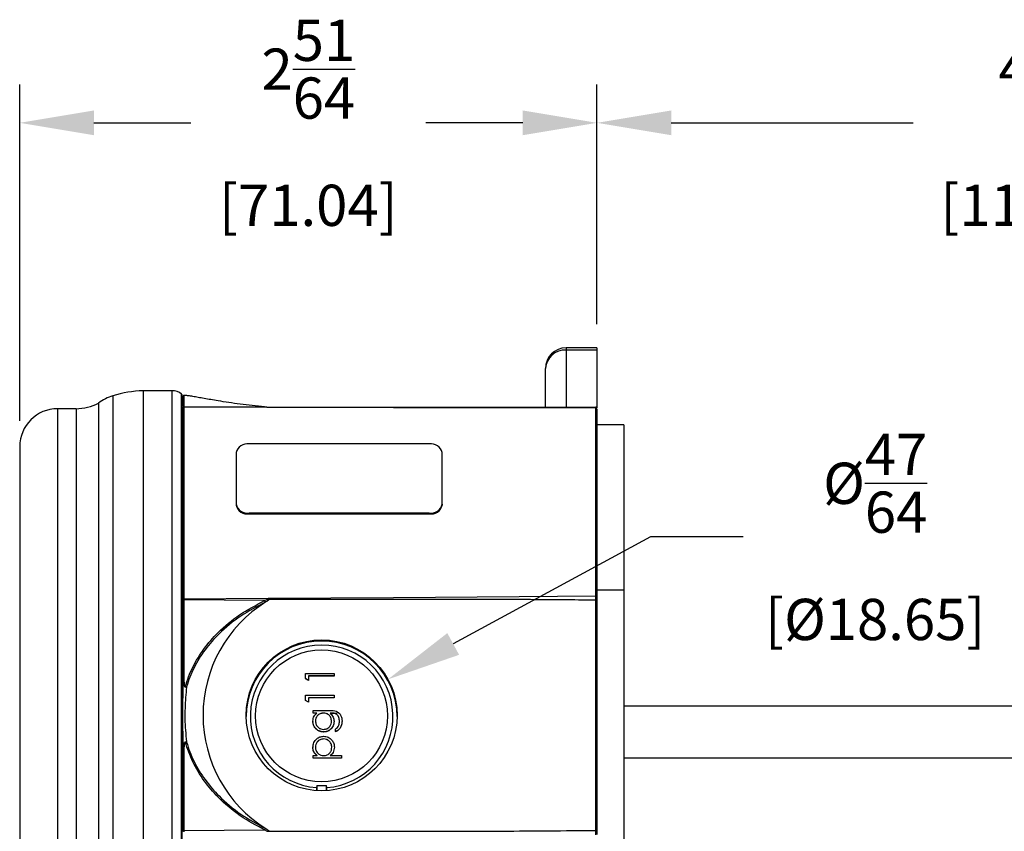
# Model space of a CAD drawing. Extents: x 0 to 20.7, y -0.2 to 16.1.
# Drawn here: x 11.3 to 16.1, y 8.3 to 12.3 of the extents above; entities that cross this region are included whole.
import ezdxf

# ---------------------------------------------------------------- set-up
doc = ezdxf.new("R2010")
doc.units = 0
doc.header["$MEASUREMENT"] = 0
doc.layers.add('DIMENS', color=7, linetype='CONTINUOUS')
doc.layers.add('PART', color=7, linetype='CONTINUOUS')
doc.styles.add('ROMANS', font='romans.shx', dxfattribs={"width": 0.75})
doc.dimstyles.new('DWYER_STANDARD', dxfattribs={"dimscale": 2, "dimtxt": 0.1, "dimasz": 0.18, "dimexe": 0.093, "dimexo": 0.0625, "dimgap": 0.09, "dimtad": 0, "dimtih": 1, "dimtoh": 1, "dimdec": 6, "dimrnd": 0.001, "dimzin": 4, "dimdsep": 46, "dimlunit": 5, "dimtxsty": 'ROMANS', "dimcen": 0, "dimclrd": 256, "dimclre": 256, "dimclrt": 256, "dimadec": 0, "dimazin": 0, "dimtfac": 1, "dimtdec": 3, "dimtofl": 0, "dimtmove": 0, "dimatfit": 3, "dimfxl": 0, "dimtolj": 1, "dimtzin": 4, "dimarcsym": 0})

# ---------------------------------------------------------------- blocks, each defined once
blk = doc.blocks.new('*D5')
at = {"layer": 'DIMENS', "lineweight": -2}
for p, q in [((11.3046, 10.3068), (11.3046, 11.9379)), ((14.1036, 10.7855), (14.1036, 11.9379)), ((11.6646, 11.7519), (12.1347, 11.7519)), ((13.7436, 11.7519), (13.2735, 11.7519))]:
    blk.add_line(p, q, dxfattribs=at)
at = {"layer": 'DIMENS'}
for points in [[(11.6646, 11.8119), (11.6646, 11.6919), (11.3046, 11.7519)], [(13.7436, 11.6919), (13.7436, 11.8119), (14.1036, 11.7519)]]:
    blk.add_solid(points, dxfattribs=at)
at = {"layer": 'DIMENS', "insert": (12.7041, 11.7519), "char_height": 0.2, "attachment_point": 5, "style": 'ROMANS'}
blk.add_mtext('\\A1;2{\\H1.000000x;\\S51/64;}\\P[71.04]', dxfattribs=at)
blk = doc.blocks.new('*D8')
at = {"layer": 'DIMENS', "lineweight": -2}
for p, q in [((14.1036, 10.7752), (14.1036, 11.9379)), ((18.4508, 8.923), (18.4508, 11.9379)), ((14.4636, 11.7519), (15.6364, 11.7519)), ((18.0908, 11.7519), (16.918, 11.7519))]:
    blk.add_line(p, q, dxfattribs=at)
at = {"layer": 'DIMENS'}
for points in [[(14.4636, 11.8119), (14.4636, 11.6919), (14.1036, 11.7519)], [(18.0908, 11.6919), (18.0908, 11.8119), (18.4508, 11.7519)]]:
    blk.add_solid(points, dxfattribs=at)
at = {"layer": 'DIMENS', "insert": (16.2772, 11.7519), "char_height": 0.2, "attachment_point": 5, "style": 'ROMANS'}
blk.add_mtext('\\A1;4{\\H1.000000x;\\S11/32;}\\P[110.33]', dxfattribs=at)
blk = doc.blocks.new('*D10')
at = {"layer": 'DIMENS', "lineweight": -2}
for p, q in [((14.3627, 9.7438), (13.4066, 9.2249)), ((14.8118, 9.7438), (14.3627, 9.7438))]:
    blk.add_line(p, q, dxfattribs=at)
at = {"layer": 'DIMENS'}
blk.add_solid([(13.378, 9.2776), (13.4352, 9.1722), (13.0902, 9.0532)], dxfattribs=at)
at = {"layer": 'DIMENS', "insert": (15.4526, 9.7438), "char_height": 0.2, "attachment_point": 5, "style": 'ROMANS'}
blk.add_mtext('\\A1;%%c{\\H1.000000x;\\S47/64;}\\P[%%C18.65]', dxfattribs=at)

msp = doc.modelspace()

# ---------------------------------------------------------------- linework, layer by layer
at = {"layer": 'PART'}
for p, q in [((14.1035822, 10.6604874), (13.9535822, 10.6604874)), ((13.9535822, 10.6604874), (13.9535822, 10.6502261)), ((14.1035822, 10.6502261), (13.9535822, 10.6502261)), ((13.9535822, 10.6502261), (13.9535822, 10.372721)), ((14.1035822, 10.6604874), (14.1035822, 10.6502261)), ((14.1035822, 10.6502261), (14.1035822, 10.3697991)), ((13.8535822, 10.3727655), (13.8535822, 10.5604874)), ((11.7566232, 10.4280302), (11.7566232, 8.8022104)), ((12.0420726, 10.4530302), (11.9028019, 10.4530302)), ((11.9028019, 10.4530302), (11.9028019, 7.1430302)), ((12.0420726, 10.4530302), (12.0420726, 8.8022745)), ((12.0898146, 7.1592024), (12.0898146, 10.4368579)), ((12.0915977, 7.1630302), (12.0915977, 10.4330302)), ((12.0945822, 10.4215302), (12.0915977, 10.4215302)), ((12.0971621, 10.4225904), (12.0966514, 10.4218978)), ((12.101832, 10.4299142), (12.1006968, 10.4295076)), ((11.5776709, 10.3657943), (11.4885822, 10.3657943)), ((11.4885822, 10.3657943), (11.4885822, 8.8020508)), ((11.5776709, 10.3657943), (11.5776709, 8.8020508)), ((11.6870098, 10.3927079), (11.6870098, 8.8021198)), ((12.0945822, 9.4469818), (12.0945822, 10.366065)), ((12.0975822, 9.4422333), (12.0975822, 10.3701496)), ((12.1005834, 10.3745219), (12.1005822, 10.3730175)), ((12.1005822, 10.3730175), (12.1005822, 9.4434085)), ((12.1005834, 10.3745219), (12.4922431, 10.3749115)), ((12.5036249, 10.3736716), (12.4922431, 10.3749115)), ((14.0985822, 10.3726532), (14.09859, 10.3726532)), ((14.0985822, 9.4577174), (14.0985822, 10.3683748)), ((14.1035822, 10.3636089), (14.1035822, 9.4557153)), ((14.2335822, 10.288048), (14.1035822, 10.288048)), ((14.2335822, 10.288048), (14.2335822, 9.4853939)), ((11.3045822, 10.1817943), (11.3045822, 8.8015789)), ((13.2905822, 10.1948109), (12.4165822, 10.1948109)), ((12.3535822, 10.1526557), (12.3535822, 9.9024008)), ((13.3535822, 9.9024008), (13.3535822, 10.1526557)), ((12.3535822, 9.9024008), (12.3535822, 9.8980906)), ((13.3535822, 9.9024008), (13.3535822, 9.8980906)), ((12.4165822, 9.8602456), (13.2905822, 9.8602456)), ((12.4165822, 9.8602456), (12.4165822, 9.8559354)), ((12.4165822, 9.8559354), (13.2905822, 9.8559354)), ((13.2905822, 9.8602456), (13.2905822, 9.8559354)), ((14.2335822, 9.4853939), (14.1035822, 9.4853939)), ((14.2335822, 9.4853939), (14.2335822, 8.2634875)), ((12.0975822, 9.4371326), (12.0975822, 9.4422333)), ((12.1005822, 9.4434085), (12.1005834, 9.43815)), ((12.4922431, 9.4352167), (12.1005834, 9.43815)), ((12.4922431, 9.4352167), (12.5036249, 9.4407923)), ((12.4982209, 9.428526), (12.4956699, 9.4273577)), ((12.5036249, 9.4407923), (12.5135217, 9.4407492)), ((13.5868435, 9.4407492), (12.5135217, 9.4407492)), ((14.0985822, 8.3210141), (14.0985822, 9.437026)), ((14.09859, 9.437026), (14.0985822, 9.437026)), ((14.1035822, 9.4364037), (14.1035822, 8.3211131)), ((12.6907869, 9.0567445), (12.6907869, 9.0821873)), ((12.6907869, 9.0821873), (12.8285822, 9.0821873)), ((12.8285822, 9.0821873), (12.8285822, 9.069838)), ((12.0945822, 8.735475), (12.0945822, 9.0248768)), ((12.0975822, 9.0481879), (12.0992012, 9.0329217)), ((12.0975822, 9.0335468), (12.0975822, 9.0481879)), ((12.1006968, 9.048601), (12.101832, 9.0334988)), ((12.7049198, 9.0486678), (12.6907869, 9.0567445)), ((12.6907869, 9.0567445), (12.6907869, 9.0562211)), ((12.7049198, 9.0481445), (12.6907869, 9.0562211)), ((12.8285822, 9.069838), (12.7049198, 9.069838)), ((12.7049198, 9.069838), (12.7049198, 9.0486678)), ((12.8285822, 9.0693147), (12.7049198, 9.0693147)), ((12.7049198, 9.0486678), (12.7049198, 9.0481445)), ((12.8285822, 9.069838), (12.8285822, 9.0693147)), ((12.6907869, 8.9508934), (12.6907869, 8.9763362)), ((12.6907869, 8.9763362), (12.8285822, 8.9763362)), ((12.8285822, 8.9763362), (12.8285822, 8.9639869)), ((12.7049198, 8.9428167), (12.6907869, 8.9508934)), ((12.6907869, 8.9508934), (12.6907869, 8.95037)), ((12.7049198, 8.9422934), (12.6907869, 8.95037)), ((12.8285822, 8.9639869), (12.7049198, 8.9639869)), ((12.7049198, 8.9639869), (12.7049198, 8.9428167)), ((12.8285822, 8.9634636), (12.7049198, 8.9634636)), ((12.7049198, 8.9428167), (12.7049198, 8.9422934)), ((12.8285822, 8.9639869), (12.8285822, 8.9634636)), ((12.7278857, 8.8898912), (12.7278857, 8.9022405)), ((12.7278857, 8.9022405), (12.807797, 8.9022405)), ((12.7454965, 8.8898912), (12.7278857, 8.8898912)), ((12.7278857, 8.8898912), (12.7278857, 8.8893678)), ((12.7454965, 8.8893678), (12.7278857, 8.8893678)), ((12.7776819, 8.8898912), (12.7776819, 8.8893678)), ((12.8145046, 8.8898912), (12.8092875, 8.8898912)), ((12.8145046, 8.8893678), (12.8096844, 8.8893678)), ((12.8522576, 8.8903748), (12.8130259, 8.8849609)), ((12.8145046, 8.8898912), (12.8145046, 8.8893678)), ((18.3508324, 8.9230302), (14.2335822, 8.9230302)), ((12.726119, 8.8500867), (12.726119, 8.8495634)), ((12.8285822, 8.8497008), (12.8285822, 8.8491775)), ((12.8674475, 8.8512721), (12.8674475, 8.8507487)), ((11.3045822, 8.8015789), (11.3045822, 7.414266)), ((11.4885822, 8.8020508), (11.4885822, 7.230266)), ((11.5776709, 8.8020508), (11.5776709, 7.230266)), ((11.6870098, 8.8021198), (11.6870098, 7.2033525)), ((11.7566232, 8.8022104), (11.7566232, 7.1680302)), ((12.0420726, 8.8022745), (12.0420726, 7.1430302)), ((12.7779027, 8.7981535), (12.7779027, 8.7976302)), ((12.8356486, 8.7999177), (12.8356486, 8.812267)), ((12.8356486, 8.7999177), (12.8356486, 8.7993944)), ((12.1072596, 8.7493122), (12.1071731, 8.7498361)), ((12.7780959, 8.764634), (12.7780959, 8.7641107)), ((12.0975822, 8.7176548), (12.0992012, 8.7332156)), ((12.0975822, 8.7176548), (12.0975822, 8.7320275)), ((12.101832, 8.7327824), (12.1006968, 8.7175543)), ((12.726119, 8.7241129), (12.726119, 8.7235895)), ((12.8303488, 8.7244988), (12.8303488, 8.7239755)), ((12.7278857, 8.6711322), (12.7278857, 8.6834815)), ((12.7278857, 8.6834815), (12.7465178, 8.6834815)), ((12.8656809, 8.6711322), (12.7278857, 8.6711322)), ((12.7278857, 8.6711322), (12.7278857, 8.6706089)), ((12.8656809, 8.6706089), (12.7278857, 8.6706089)), ((12.8103365, 8.6834815), (12.8656809, 8.6834815)), ((12.8656809, 8.6834815), (12.8656809, 8.6711322)), ((12.8656809, 8.6711322), (12.8656809, 8.6706089)), ((14.2335822, 8.6730302), (18.3508324, 8.6730302)), ((12.7456843, 8.5388762), (12.7435822, 8.5286407)), ((12.7435822, 8.5286407), (12.7435822, 8.5143753)), ((12.7456843, 8.5388762), (12.7456843, 8.5142376)), ((12.7935822, 8.5286407), (12.7914801, 8.5388762)), ((12.7914801, 8.5142376), (12.7914801, 8.5388762)), ((12.7935822, 8.5143753), (12.7935822, 8.5286407)), ((12.0975822, 8.315515), (12.0975822, 8.3207972)), ((12.1005834, 8.3200803), (12.1005822, 8.3146348)), ((12.1005834, 8.3200803), (12.4922431, 8.3230707)), ((12.5036249, 8.3173341), (12.4922431, 8.3230707)), ((12.4956699, 8.3307136), (12.4982209, 8.3295141)), ((14.0985822, 8.3210141), (14.09859, 8.3210142)), ((14.1035822, 8.3211131), (14.1035822, 8.3012712))]:
    msp.add_line(p, q, dxfattribs=at)
at = {"layer": 'PART', "flags": 128}
for points in [[(14.0985822, 10.3683748), (13.7259176, 10.3692434), (13.1172848, 10.3706664), (12.5086521, 10.3720814), (12.1005822, 10.3730175)], [(12.1005822, 9.4434085), (12.5086521, 9.4463337), (13.1172848, 9.450716), (13.7259176, 9.4550772), (14.0985822, 9.4577174)]]:
    msp.add_lwpolyline(points, dxfattribs=at)
at = {"layer": 'PART'}
for centre, radius in [((12.7686348, 8.8786747), 0.3658438), ((12.7682924, 8.8762447), 0.3195969)]:
    msp.add_circle(centre, radius, dxfattribs=at)
for centre, radius, start, end in [((13.9535822, 10.5604874), 0.1, 90, 180), ((13.9487148, 10.5550634), 0.0952871, 87.0719653, 176.736811), ((11.8239574, 10.2090693), 0.2290803, 107.0935737, 126.7135619), ((11.9261081, 9.8768908), 0.5766105, 92.3164819, 107.0935737), ((12.045237, 10.3838161), 0.0692863, 49.955438, 92.6176693), ((12.0865977, 10.4330302), 0.005, 0, 49.955438), ((12.0945822, 10.4245302), 0.003, 270, 308.8111156), ((12.1005814, 10.4265106), 0.0029992, 87.795111, 179.9830767), ((12.1017104, 10.4269703), 0.0029464, 87.6351216, 148.3875405), ((11.4885822, 10.1817943), 0.184, 90, 180), ((11.5737443, 10.617303), 0.2515393, 270.8944269, 296.7622551), ((12.1005394, 10.3715647), 0.0029575, 89.1471881, 179.1450855), ((12.1005176, 10.370082), 0.0029362, 88.7399551, 178.6819324), ((14.0986965, 10.363489), 0.0048871, 1.4064783, 91.3405981), ((12.407884, 10.1396565), 0.0558361, 81.0379472, 166.5374364), ((13.2992804, 10.1396565), 0.0558361, 13.4625636, 98.9620528), ((12.407884, 9.9154), 0.0558361, 193.4625636, 278.9620528), ((12.407884, 9.9110898), 0.0558361, 193.4625636, 278.9620528), ((13.2992804, 9.9154), 0.0558361, 261.0379472, 346.5374364), ((13.2992804, 9.9110898), 0.0558361, 261.0379472, 346.5374364), ((14.0996318, 9.4530941), 0.004741, 33.5654927, 102.7904855), ((12.0999473, 9.4406125), 0.0028672, 77.2062271, 145.5774982), ((12.0999191, 9.4351744), 0.0030488, 77.4145416, 140.0398623), ((12.841574, 8.8790201), 0.647957, 121.9987767, 238.0012233), ((12.4285066, 9.4027493), 0.0715296, 20.122646, 26.9943093), ((12.7685822, 8.8728647), 0.3660002, 0.062358, 179.937642), ((12.7685822, 8.8735804), 0.3458448, 274.145346, 265.854654), ((12.0999115, 9.0425739), 0.006078, 82.5759043, 112.5337844), ((12.0991102, 9.0350953), 0.0021755, 225.3829321, 272.3988338), ((12.1039165, 9.017712), 0.0159239, 97.5218534, 107.2242847), ((11.9540658, 9.0420625), 0.1552184, 350.5394083, 350.7356902), ((12.0994047, 8.7312411), 0.0019849, 95.8826292, 156.661011), ((12.0998993, 8.7411613), 0.0236205, 264.3705203, 271.9350187), ((12.1163167, 8.8289498), 0.0972521, 259.8637023, 261.434528), ((12.7685822, 8.875232), 0.3371343, 266.1055143, 273.8944857), ((12.0998757, 8.3237582), 0.0037454, 232.2399253, 280.8920944), ((12.3996718, 8.3691652), 0.1034125, 333.5296714, 338.1716579)]:
    msp.add_arc(centre, radius, start, end, dxfattribs=at)
for points, knots in [([(12.0975822, 10.376367), (12.0975822, 10.3851664), (12.0975822, 10.404519), (12.0975822, 10.4203119), (12.0975822, 10.4246601), (12.0975822, 10.4265115)], [0, 0, 0, 0, 0.323763901, 0.712056573, 1, 1, 1, 1]), ([(12.1006968, 10.4295076), (12.1006914, 10.4277593), (12.100685, 10.4256761), (12.1006693, 10.4188301), (12.1006445, 10.4072895), (12.1006084, 10.3879365), (12.1005834, 10.3745219)], [0, 0, 0, 0, 0.271060869, 0.322984779, 0.530726003, 1, 1, 1, 1]), ([(12.1072596, 10.430053), (12.1070956, 10.4300587), (12.1066975, 10.4300724), (12.1059075, 10.430091), (12.1042279, 10.430103), (12.1030231, 10.4300423), (12.1022135, 10.4299552), (12.101832, 10.4299142)], [0, 0, 0, 0, 0.028480875, 0.069155772, 0.176274745, 0.611905812, 1, 1, 1, 1]), ([(12.4922431, 10.3749115), (12.4719369, 10.3768477), (12.4311849, 10.3807336), (12.3731177, 10.3878102), (12.3176276, 10.3955462), (12.2703967, 10.4029597), (12.2310447, 10.4095704), (12.1986129, 10.4152329), (12.1692202, 10.4204342), (12.1479146, 10.42412), (12.1295308, 10.4271161), (12.1169889, 10.4289803), (12.1096994, 10.429784), (12.1072596, 10.430053)], [0, 0, 0, 0, 0.115261438, 0.231315644, 0.349967602, 0.46958098, 0.557168728, 0.645233072, 0.734962161, 0.825358165, 0.868778344, 0.95607896, 1, 1, 1, 1]), ([(12.5036249, 10.3736716), (12.5086106, 10.3736693), (12.5216613, 10.3736634), (12.5669714, 10.3736421), (12.7363337, 10.3735565), (13.084356, 10.3733376), (13.4001187, 10.3730302), (13.5868435, 10.3728483)], [0, 0, 0, 0, 0.0138082419, 0.0361440904, 0.1254874844, 0.4828610624, 1, 1, 1, 1]), ([(13.5868435, 10.3728483), (13.6056932, 10.3728434), (13.6999419, 10.372819), (13.8705236, 10.3727674), (14.0222511, 10.3726915), (14.0985822, 10.3726532)], [0, 0, 0, 0, 0.110502286, 0.552511627, 1, 1, 1, 1]), ([(14.0985822, 10.3683748), (14.0985834, 10.3693055), (14.098586, 10.3713238), (14.0985886, 10.3721877), (14.09859, 10.3726532)], [0, 0, 0, 0, 0.461125731, 1, 1, 1, 1]), ([(14.1035822, 10.3676412), (14.1035811, 10.3677187), (14.1035757, 10.3680897), (14.1034475, 10.3690169), (14.1029023, 10.370353), (14.1017658, 10.3716219), (14.1002733, 10.372485), (14.0991511, 10.3725971), (14.09859, 10.3726532)], [0, 0, 0, 0, 0.029735932, 0.142278838, 0.357217333, 0.571636679, 0.785814159, 1, 1, 1, 1]), ([(14.09859, 9.437026), (14.0985895, 9.4382388), (14.098587, 9.4453258), (14.0985844, 9.4521014), (14.0985822, 9.4577174)], [0, 0, 0, 0, 0.171135892, 1, 1, 1, 1]), ([(14.1035822, 9.4557153), (14.1035822, 9.4503803), (14.1035822, 9.4440537), (14.1035822, 9.4374402), (14.1035822, 9.4364037)], [0, 0, 0, 0, 0.843262736, 1, 1, 1, 1]), ([(12.0975822, 9.0481879), (12.0975822, 9.0840101), (12.0975822, 9.1678628), (12.0975822, 9.2982794), (12.0975822, 9.3907598), (12.0975822, 9.4371326)], [0, 0, 0, 0, 0.271053123, 0.634482106, 1, 1, 1, 1]), ([(12.1005834, 9.43815), (12.1006031, 9.391981), (12.1006426, 9.2993781), (12.1006692, 9.1997981), (12.1006838, 9.13018), (12.1006905, 9.0944146), (12.1006949, 9.0628205), (12.1006968, 9.048601)], [0, 0, 0, 0, 0.363419824, 0.728925038, 0.761686259, 0.892742587, 1, 1, 1, 1]), ([(12.1072596, 9.0170741), (12.1123123, 9.0333833), (12.1224659, 9.0661575), (12.1505632, 9.1287123), (12.1960085, 9.2026825), (12.2713516, 9.2887739), (12.36905, 9.3705958), (12.4507614, 9.4134575), (12.4922431, 9.4352167)], [0, 0, 0, 0, 0.086958821, 0.174748308, 0.350203605, 0.530504813, 0.761655278, 1, 1, 1, 1]), ([(12.4956699, 9.4273577), (12.4551445, 9.4062428), (12.3741183, 9.3640257), (12.2772324, 9.2838661), (12.2019101, 9.1984875), (12.1479619, 9.1122839), (12.1227202, 9.0487083), (12.1135382, 9.0163488), (12.1133564, 9.0157082)], [0, 0, 0, 0, 0.2353668616, 0.4705909522, 0.6487122994, 0.8266248099, 0.9965680316, 1, 1, 1, 1]), ([(12.5135217, 9.4407492), (12.5131701, 9.4401473), (12.5115721, 9.437412), (12.5059509, 9.4335976), (12.5010652, 9.4303922), (12.4982209, 9.428526)], [0, 0, 0, 0, 0.105443788, 0.479199035, 1, 1, 1, 1]), ([(13.5868435, 9.4407492), (13.5868102, 9.4407492), (13.5866438, 9.4407492), (13.5859447, 9.4407492), (13.5831485, 9.4407494), (13.5719638, 9.44075), (13.5272248, 9.4407524), (13.3482688, 9.4407619), (12.9985472, 9.4407783), (12.6829123, 9.4407872), (12.5036249, 9.4407923)], [0, 0, 0, 0, 0.000092192, 0.000460959, 0.001936027, 0.007836301, 0.031437394, 0.125841769, 0.503459268, 1, 1, 1, 1]), ([(14.0985822, 9.437026), (14.0764021, 9.4372582), (13.9588345, 9.4384888), (13.788254, 9.4397091), (13.6398531, 9.4404754), (13.5868435, 9.4407492)], [0, 0, 0, 0, 0.130031632, 0.689242845, 1, 1, 1, 1]), ([(14.09859, 9.437026), (14.0991511, 9.4370191), (14.1002733, 9.4370053), (14.1017658, 9.4368988), (14.1029023, 9.4367417), (14.1034475, 9.4365755), (14.1035757, 9.4364598), (14.1035811, 9.4364134), (14.1035822, 9.4364037)], [0, 0, 0, 0, 0.214185841, 0.428363321, 0.642782667, 0.857721162, 0.970264068, 1, 1, 1, 1]), ([(12.0975822, 8.7320275), (12.0975083, 8.7405443), (12.097133, 8.7837684), (12.095757, 8.830084), (12.0953719, 8.8996323), (12.0960837, 8.9516446), (12.0974193, 9.0057529), (12.097551, 9.0282282), (12.0975822, 9.0335468)], [0, 0, 0, 0, 0.084592802, 0.429321436, 0.460010819, 0.775936602, 0.946977673, 1, 1, 1, 1]), ([(12.0992012, 9.0329217), (12.0997527, 9.0306878), (12.1009417, 9.0258715), (12.1028671, 9.0203431), (12.1052917, 9.0174136), (12.1064011, 9.0167173), (12.1069407, 9.0166), (12.1071731, 9.0165494)], [0, 0, 0, 0, 0.370217882, 0.798178317, 0.913940301, 0.962941453, 1, 1, 1, 1]), ([(12.101832, 9.0334988), (12.1022135, 9.0312453), (12.1030231, 9.0264622), (12.1042279, 9.0210255), (12.1059075, 9.0179738), (12.1066975, 9.0172413), (12.1070956, 9.0171229), (12.1072596, 9.0170741)], [0, 0, 0, 0, 0.388094187, 0.823725255, 0.930844228, 0.971519125, 1, 1, 1, 1]), ([(12.1133564, 9.0157082), (12.1119638, 8.9988247), (12.1077395, 8.9476134), (12.1026205, 8.8588599), (12.1096822, 8.7875401), (12.1133564, 8.7504314)], [0, 0, 0, 0, 0.190890902, 0.579009682, 1, 1, 1, 1]), ([(12.1071731, 9.0165494), (12.1082082, 9.0164124), (12.1103482, 9.0161291), (12.1123545, 9.0158509), (12.1132835, 9.0157186), (12.1133564, 9.0157082)], [0, 0, 0, 0, 0.46330567, 0.957845593, 1, 1, 1, 1]), ([(12.1072596, 9.0170741), (12.1082827, 9.0168637), (12.1103978, 9.0164287), (12.1123725, 9.0159594), (12.1132848, 9.0157265), (12.1133564, 9.0157082)], [0, 0, 0, 0, 0.463313451, 0.957864114, 1, 1, 1, 1]), ([(12.726119, 8.8500867), (12.7271766, 8.858827), (12.7290699, 8.8744739), (12.7404662, 8.8851699), (12.7454965, 8.8898912)], [0, 0, 0, 0, 0.558596426, 1, 1, 1, 1]), ([(12.7776819, 8.8898912), (12.7718966, 8.8892999), (12.760337, 8.8881184), (12.7472366, 8.8777234), (12.7398047, 8.8646381), (12.738925, 8.8555983), (12.7384853, 8.8510791)], [0, 0, 0, 0, 0.279812201, 0.559092841, 0.779579712, 1, 1, 1, 1]), ([(12.7776819, 8.8893678), (12.7718966, 8.8887765), (12.760337, 8.887595), (12.7472366, 8.8772), (12.7398047, 8.8641147), (12.738925, 8.855075), (12.7384853, 8.8505557)], [0, 0, 0, 0, 0.279812201, 0.559092841, 0.779579712, 1, 1, 1, 1]), ([(12.816216, 8.8503348), (12.8157357, 8.8561766), (12.8147771, 8.8678381), (12.804718, 8.8814015), (12.7914351, 8.8889427), (12.7822698, 8.8895748), (12.7776819, 8.8898912)], [0, 0, 0, 0, 0.280164919, 0.559278066, 0.779386668, 1, 1, 1, 1]), ([(12.816216, 8.8498115), (12.8157357, 8.8556532), (12.8147771, 8.8673148), (12.804718, 8.8808781), (12.7914351, 8.8884193), (12.7822698, 8.8890514), (12.7776819, 8.8893678)], [0, 0, 0, 0, 0.280164919, 0.559278066, 0.779386668, 1, 1, 1, 1]), ([(12.807797, 8.9022405), (12.8136542, 8.9022293), (12.8241053, 8.9022095), (12.8342332, 8.8996843), (12.838685, 8.8985743)], [0, 0, 0, 0, 0.5604411193, 1, 1, 1, 1]), ([(12.8092875, 8.8898912), (12.8154231, 8.8835383), (12.8264036, 8.8721688), (12.8279152, 8.8565794), (12.8285822, 8.8497008)], [0, 0, 0, 0, 0.558764278, 1, 1, 1, 1]), ([(12.8550813, 8.8500867), (12.8546458, 8.8562075), (12.8537775, 8.8684102), (12.844321, 8.8840617), (12.8289334, 8.8897173), (12.8193329, 8.889833), (12.8145046, 8.8898912)], [0, 0, 0, 0, 0.280817074, 0.5598577019, 0.7786436527, 1, 1, 1, 1]), ([(12.8550813, 8.8495634), (12.8546458, 8.8556841), (12.8537775, 8.8678869), (12.844321, 8.8835384), (12.8289334, 8.889194), (12.8193329, 8.8893096), (12.8145046, 8.8893678)], [0, 0, 0, 0, 0.280817074, 0.5598577019, 0.7786436527, 1, 1, 1, 1]), ([(12.838685, 8.8985743), (12.843679, 8.8961139), (12.8536693, 8.891192), (12.8652909, 8.8742329), (12.8666298, 8.8599782), (12.8674475, 8.8512721)], [0, 0, 0, 0, 0.2800947422, 0.5603137742, 1, 1, 1, 1]), ([(12.7779027, 8.7981535), (12.7702879, 8.7991244), (12.7550578, 8.8010661), (12.7381005, 8.8150795), (12.728001, 8.8321757), (12.7267462, 8.8441179), (12.726119, 8.8500867)], [0, 0, 0, 0, 0.279547156, 0.559109766, 0.779636481, 1, 1, 1, 1]), ([(12.7779027, 8.7976302), (12.7702879, 8.798601), (12.7550578, 8.8005427), (12.7381005, 8.8145561), (12.728001, 8.8316524), (12.7267462, 8.8435945), (12.726119, 8.8495634)], [0, 0, 0, 0, 0.279547156, 0.559109766, 0.779636481, 1, 1, 1, 1]), ([(12.7384853, 8.8510791), (12.7391888, 8.8451598), (12.7405952, 8.833326), (12.7511109, 8.8198311), (12.7644293, 8.8118804), (12.7737425, 8.8109621), (12.7783995, 8.8105028)], [0, 0, 0, 0, 0.279751803, 0.559285711, 0.779621998, 1, 1, 1, 1]), ([(12.8285822, 8.8497008), (12.8276416, 8.8421982), (12.8257607, 8.8271949), (12.8125776, 8.809958), (12.7956587, 8.7998047), (12.7838222, 8.798704), (12.7779027, 8.7981535)], [0, 0, 0, 0, 0.279714481, 0.559357837, 0.779633403, 1, 1, 1, 1]), ([(12.8285822, 8.8491775), (12.8276416, 8.8416748), (12.8257607, 8.8266715), (12.8125776, 8.8094347), (12.7956587, 8.7992814), (12.7838222, 8.7981807), (12.7779027, 8.7976302)], [0, 0, 0, 0, 0.279714481, 0.559357837, 0.779633403, 1, 1, 1, 1]), ([(12.7783995, 8.8105028), (12.7841851, 8.8111424), (12.795751, 8.8124209), (12.808479, 8.8233688), (12.8152995, 8.8367482), (12.8159103, 8.8458029), (12.816216, 8.8503348)], [0, 0, 0, 0, 0.279594484, 0.558935236, 0.779244887, 1, 1, 1, 1]), ([(12.8674475, 8.8512721), (12.8670842, 8.8452418), (12.8663582, 8.8331931), (12.8596192, 8.8173551), (12.8484786, 8.806153), (12.8399308, 8.8019988), (12.8356486, 8.7999177)], [0, 0, 0, 0, 0.280263622, 0.559983055, 0.779569032, 1, 1, 1, 1]), ([(12.8674475, 8.8507487), (12.8670842, 8.8447185), (12.8663582, 8.8326697), (12.8596192, 8.8168317), (12.8484786, 8.8056297), (12.8399308, 8.8014755), (12.8356486, 8.7993944)], [0, 0, 0, 0, 0.280263622, 0.559983055, 0.779569032, 1, 1, 1, 1]), ([(12.8356486, 8.812267), (12.8390915, 8.8146697), (12.8459723, 8.8194715), (12.8539111, 8.8326698), (12.8546375, 8.8434808), (12.8550813, 8.8500867)], [0, 0, 0, 0, 0.280333962, 0.5602536054, 1, 1, 1, 1]), ([(12.0992012, 8.7332156), (12.0997527, 8.7354897), (12.1009417, 8.7403925), (12.1028671, 8.7460029), (12.1052917, 8.7489672), (12.1064011, 8.7496691), (12.1069407, 8.7497858), (12.1071731, 8.7498361)], [0, 0, 0, 0, 0.370217883, 0.7981783168, 0.9139403011, 0.9629414529, 1, 1, 1, 1]), ([(12.1072596, 8.7493122), (12.1070956, 8.7492638), (12.1066975, 8.7491461), (12.1059075, 8.7484115), (12.1042279, 8.7453443), (12.1030231, 8.7398712), (12.1022135, 8.7350526), (12.101832, 8.7327824)], [0, 0, 0, 0, 0.028480875, 0.069155772, 0.176274745, 0.611905812, 1, 1, 1, 1]), ([(12.1071731, 8.7498361), (12.1080761, 8.7499455), (12.1102129, 8.7502046), (12.1122535, 8.7503696), (12.1132835, 8.7504273), (12.1133564, 8.7504314)], [0, 0, 0, 0, 0.40474464, 0.957833505, 1, 1, 1, 1]), ([(12.1072596, 8.7493122), (12.1081522, 8.749485), (12.1102644, 8.749894), (12.1122734, 8.7502503), (12.1132848, 8.7504195), (12.1133564, 8.7504314)], [0, 0, 0, 0, 0.404751784, 0.957852029, 1, 1, 1, 1]), ([(12.4922431, 8.3230707), (12.4519784, 8.3446847), (12.3702459, 8.3885586), (12.2728479, 8.4715485), (12.1968432, 8.5605109), (12.1409472, 8.6498894), (12.1183711, 8.7165186), (12.1072596, 8.7493122)], [0, 0, 0, 0, 0.23133963, 0.469590813, 0.645290683, 0.825418641, 1, 1, 1, 1]), ([(12.1133564, 8.7504314), (12.1135382, 8.7497854), (12.1227202, 8.7171471), (12.1479619, 8.6528177), (12.2019101, 8.5651224), (12.2772324, 8.4778941), (12.3741183, 8.3957198), (12.4551445, 8.3523867), (12.4956699, 8.3307136)], [0, 0, 0, 0, 0.003431968, 0.17337519, 0.351287701, 0.529409048, 0.764633138, 1, 1, 1, 1]), ([(12.726119, 8.7241129), (12.7270019, 8.7318267), (12.7287683, 8.7472591), (12.7427744, 8.7644525), (12.7597459, 8.775313), (12.771887, 8.7764265), (12.7779579, 8.7769833)], [0, 0, 0, 0, 0.279626926, 0.559431979, 0.779703189, 1, 1, 1, 1]), ([(12.7780959, 8.764634), (12.7722159, 8.7638158), (12.7604491, 8.7621783), (12.7473141, 8.7513059), (12.7397518, 8.7378911), (12.7389075, 8.7286327), (12.7384853, 8.7240026)], [0, 0, 0, 0, 0.279387443, 0.559091818, 0.779508309, 1, 1, 1, 1]), ([(12.7780959, 8.7641107), (12.7722159, 8.7632924), (12.7604491, 8.761655), (12.7473141, 8.7507825), (12.7397518, 8.7373677), (12.7389075, 8.7281093), (12.7384853, 8.7234793)], [0, 0, 0, 0, 0.279387443, 0.559091818, 0.779508309, 1, 1, 1, 1]), ([(12.7779579, 8.7769833), (12.7857057, 8.7760857), (12.8012068, 8.7742898), (12.8182464, 8.7599176), (12.8287697, 8.742731), (12.8298223, 8.7305776), (12.8303488, 8.7244988)], [0, 0, 0, 0, 0.279539772, 0.559272898, 0.779559319, 1, 1, 1, 1]), ([(12.8179826, 8.7241956), (12.8172444, 8.7300788), (12.815768, 8.741845), (12.8050963, 8.7550663), (12.7919616, 8.7630762), (12.7827157, 8.764115), (12.7780959, 8.764634)], [0, 0, 0, 0, 0.279628139, 0.559247167, 0.77977502, 1, 1, 1, 1]), ([(12.8179826, 8.7236722), (12.8172444, 8.7295554), (12.815768, 8.7413216), (12.8050963, 8.7545429), (12.7919616, 8.7625528), (12.7827157, 8.7635916), (12.7780959, 8.7641107)], [0, 0, 0, 0, 0.279628139, 0.559247167, 0.77977502, 1, 1, 1, 1]), ([(12.0975822, 8.3207972), (12.0975822, 8.3682662), (12.0975822, 8.4634766), (12.0975822, 8.5963958), (12.0975822, 8.6814419), (12.0975822, 8.7176548)], [0, 0, 0, 0, 0.363430832, 0.728946875, 1, 1, 1, 1]), ([(12.1006968, 8.7175543), (12.1006914, 8.6812729), (12.100685, 8.6380415), (12.1006693, 8.5672735), (12.1006445, 8.4702391), (12.1006084, 8.3815531), (12.1005834, 8.3200803)], [0, 0, 0, 0, 0.271060869, 0.322984779, 0.530726003, 1, 1, 1, 1]), ([(12.7465178, 8.6834815), (12.739911, 8.6897404), (12.7280797, 8.7009487), (12.7267196, 8.7170173), (12.726119, 8.7241129)], [0, 0, 0, 0, 0.558417765, 1, 1, 1, 1]), ([(12.7465178, 8.6829582), (12.739911, 8.6892171), (12.7280797, 8.7004254), (12.7267196, 8.7164939), (12.726119, 8.7235895)], [0, 0, 0, 0, 0.558417765, 1, 1, 1, 1]), ([(12.7384853, 8.7240026), (12.7391222, 8.7180463), (12.7403956, 8.7061376), (12.751103, 8.6927264), (12.7643988, 8.6846437), (12.7737674, 8.6838691), (12.7784548, 8.6834815)], [0, 0, 0, 0, 0.279746724, 0.559315047, 0.779514631, 1, 1, 1, 1]), ([(12.7784548, 8.6834815), (12.7844064, 8.6841381), (12.7963005, 8.6854503), (12.8093445, 8.6967027), (12.8166498, 8.7102644), (12.8175383, 8.7195521), (12.8179826, 8.7241956)], [0, 0, 0, 0, 0.279654087, 0.558874819, 0.779454564, 1, 1, 1, 1]), ([(12.8303488, 8.7244988), (12.8291515, 8.715547), (12.8270076, 8.6995178), (12.8154427, 8.6883933), (12.8103365, 8.6834815)], [0, 0, 0, 0, 0.55846594, 1, 1, 1, 1]), ([(12.8303488, 8.7239755), (12.8291515, 8.7150237), (12.8270076, 8.6989944), (12.8154427, 8.68787), (12.8103365, 8.6829582)], [0, 0, 0, 0, 0.55846594, 1, 1, 1, 1]), ([(12.4982209, 8.3295141), (12.5011226, 8.3276869), (12.5055382, 8.3249065), (12.5103764, 8.3211384), (12.5127109, 8.3189191), (12.5133287, 8.3176786), (12.5135217, 8.3172909)], [0, 0, 0, 0, 0.519415157, 0.790396733, 0.934500599, 1, 1, 1, 1]), ([(12.5036249, 8.3173341), (12.506492, 8.317334), (12.5114778, 8.3173339), (12.5245284, 8.3173336), (12.5669714, 8.3173325), (12.7363337, 8.3173281), (13.084356, 8.3173166), (13.4001187, 8.3173005), (13.5868435, 8.3172909)], [0, 0, 0, 0, 0.0079405873, 0.0138082419, 0.0361440904, 0.1254874844, 0.4828610624, 1, 1, 1, 1]), ([(13.5868435, 8.3172909), (13.6056932, 8.3173844), (13.6999419, 8.3178517), (13.8705236, 8.3188348), (14.0222511, 8.3202847), (14.0985822, 8.3210141)], [0, 0, 0, 0, 0.110502286, 0.552511627, 1, 1, 1, 1]), ([(14.0985822, 8.299759), (14.0985834, 8.30297), (14.098586, 8.3099332), (14.0985886, 8.3171339), (14.09859, 8.3210142)], [0, 0, 0, 0, 0.461125731, 1, 1, 1, 1]), ([(14.09859, 8.3210141), (14.0991511, 8.3210152), (14.1002733, 8.3210173), (14.1017658, 8.3210337), (14.1029023, 8.3210583), (14.1034475, 8.3210849), (14.1035757, 8.3211038), (14.1035811, 8.3211115), (14.1035822, 8.3211131)], [0, 0, 0, 0, 0.214185841, 0.428363321, 0.642782667, 0.857721162, 0.970264068, 1, 1, 1, 1])]:
    msp.add_open_spline(points, degree=3, knots=knots, dxfattribs=at)

# ---------------------------------------------------------------- dimensions: what is measured, and where the dimension line sits
at = {"layer": 'DIMENS'}
for p1, p2, text, picture, middle in [((11.3045822, 10.1817943), (14.1035822, 10.6604874), '<>[71.04]', '*D5', (12.7040822, 11.7519108)), ((18.4508324, 8.7980302), (14.1035822, 10.6502261), '<>[110.33]', '*D8', (16.2772073, 11.7519108))]:
    dim = msp.add_linear_dim(base=(14.1035822, 11.7519108), p1=p1, p2=p2, text=text, dimstyle='DWYER_STANDARD', override={"dimpost": '\\P'}, dxfattribs=at)
    dim.commit()
    dim.dimension.update_dxf_attribs({"geometry": picture, "text_midpoint": middle})
dim = msp.add_diameter_dim_2p(p1=(12.4470932, 8.7041678), p2=(13.0901764, 9.0531816), text='<>[%%C18.65]', dimstyle='DWYER_STANDARD', override={"dimpost": '\\P'}, dxfattribs=at)
dim.commit()
dim.dimension.update_dxf_attribs({"geometry": '*D10', "text_midpoint": (15.4526331, 9.7438294), "dimtype": 163})

doc.saveas('drawing.dxf')
